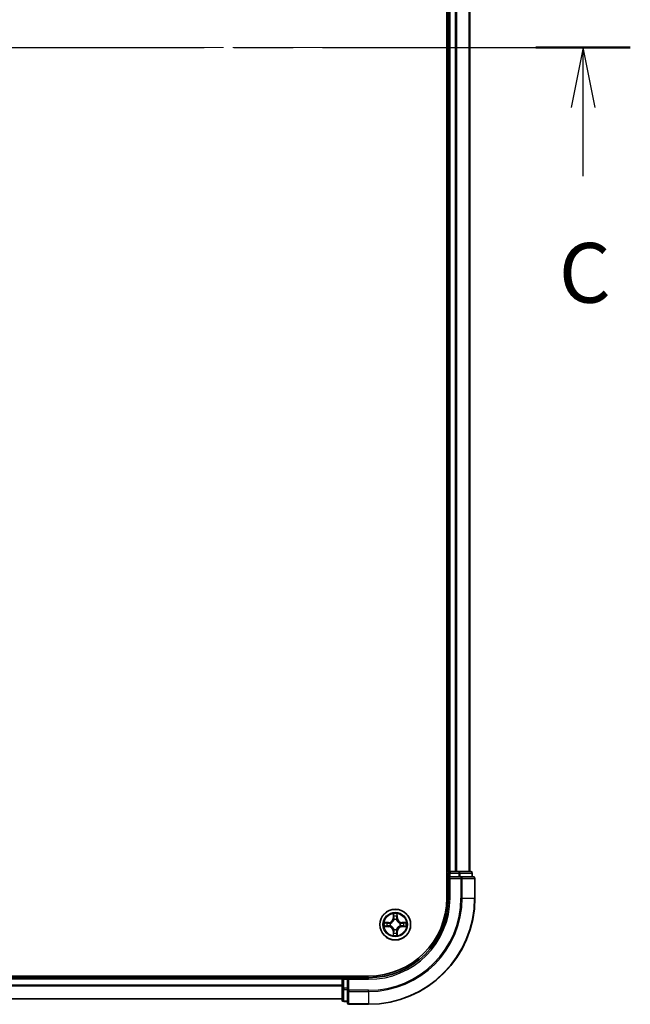
# Model space of a CAD drawing. Units: millimetres. Extents: x 0 to 6902, y 0 to 1264.
# Drawn here: x 1727 to 1842, y 836 to 1021 of the extents above; entities that cross this region are included whole.
import ezdxf

# ---------------------------------------------------------------- set-up
doc = ezdxf.new("R2010")
doc.units = ezdxf.units.MM
doc.header["$LTSCALE"] = 2.5
doc.linetypes.add('CHAIN', pattern=[0.3543, 0.2362, -0.0295, 0.0591, -0.0295])
doc.layers.add('Centerline (ISO)', color=7, linetype='Continuous', lineweight=18, true_color=0x80ffff)
for name, color, linetype, lineweight in [('Section Line (ISO)', 7, 'CHAIN', 25), ('Visible (ISO)', 7, 'Continuous', 35), ('Visible Narrow (ISO)', 7, 'Continuous', 25)]:
    doc.layers.add(name, color=color, linetype=linetype, lineweight=lineweight)
doc.styles.add('Note Text (TK)', font='MS PGothic.ttf')

# ---------------------------------------------------------------- blocks, each defined once
blk = doc.blocks.new('2dTransSection26')
at = {"layer": 'Section Line (ISO)', "linetype": 'CHAIN', "ltscale": 16.775351}
blk.add_line((146.915, 233.795), (204.35, 233.795), dxfattribs=at)
at = {"layer": 'Section Line (ISO)', "linetype": 'Continuous', "lineweight": 50}
blk.add_line((200.407, 233.795), (204.35, 233.795), dxfattribs=at)
at = {"layer": 'Section Line (ISO)', "linetype": 'Continuous'}
for p, q in [((202.379, 233.795), (201.879, 231.295)), ((202.379, 231.295), (202.379, 233.795)), ((202.879, 231.295), (202.379, 233.795)), ((202.379, 228.421), (202.379, 231.295))]:
    blk.add_line(p, q, dxfattribs=at)
at = {"layer": 'Section Line (ISO)', "insert": (201.36, 222.348), "char_height": 2.5, "attachment_point": 7, "style": 'Note Text (TK)'}
blk.add_mtext('C', dxfattribs=at)

msp = doc.modelspace()

# ---------------------------------------------------------------- linework, layer by layer
at = {"layer": 'Centerline (ISO)', "linetype": 'CHAIN', "ltscale": 23.990969}
msp.add_line((1602.3636, 1016.0796), (1822.8636, 1016.0796), dxfattribs=at)
at = {"layer": 'Visible (ISO)'}
for p, q in [((1807.3136, 1176.0796), (1807.3136, 856.0796)), ((1807.6136, 861.0796), (1807.6136, 1171.0796)), ((1811.6136, 861.0796), (1811.6136, 1171.0796)), ((1807.6136, 861.0796), (1807.3136, 861.0796)), ((1807.6136, 861.0796), (1807.9136, 861.0796)), ((1807.6136, 860.7796), (1807.6136, 860.0796)), ((1807.6136, 860.0796), (1807.6136, 856.0796)), ((1807.6136, 860.0796), (1807.9136, 859.7796)), ((1807.9136, 860.0796), (1807.6136, 860.0796)), ((1808.9731, 861.0796), (1807.9136, 861.0796)), ((1807.9136, 860.0796), (1809.5723, 860.0796)), ((1808.9731, 861.0796), (1809.1967, 861.0796)), ((1809.5723, 861.0796), (1809.1967, 861.0796)), ((1811.8136, 861.0796), (1809.5723, 861.0796)), ((1809.9731, 860.0796), (1809.5723, 860.0796)), ((1812.3136, 860.0796), (1809.9731, 860.0796)), ((1812.1136, 860.0796), (1812.1136, 860.7796)), ((1812.6136, 856.0796), (1812.6136, 859.7796)), ((1792.6136, 841.3796), (1632.6136, 841.3796)), ((1787.6136, 841.0796), (1637.6136, 841.0796)), ((1787.6136, 841.3796), (1787.6136, 841.0796)), ((1787.6136, 840.7796), (1787.6136, 841.0796)), ((1788.6136, 841.0796), (1787.9136, 841.0796)), ((1788.9136, 840.7796), (1788.6136, 841.0796)), ((1792.6136, 841.0796), (1788.6136, 841.0796)), ((1788.6136, 841.0796), (1788.6136, 840.7796)), ((1787.6136, 840.7796), (1787.6136, 839.1209)), ((1788.6136, 839.1209), (1788.6136, 840.7796)), ((1787.6136, 839.1209), (1787.6136, 836.8796)), ((1788.6136, 839.1209), (1788.6136, 838.7201)), ((1788.6136, 838.7201), (1788.6136, 836.3796)), ((1787.6136, 837.0796), (1637.6136, 837.0796)), ((1787.9136, 836.5796), (1788.6136, 836.5796)), ((1788.9136, 836.0796), (1792.6136, 836.0796))]:
    msp.add_line(p, q, dxfattribs=at)
msp.add_circle((1797.6136, 851.0796), 2.9, dxfattribs=at)
for centre, radius, start, end in [((1807.9136, 860.7796), 0.3, 90, 180), ((1811.8136, 860.7796), 0.3, 0, 90), ((1812.3136, 859.7796), 0.3, 0, 90), ((1792.6136, 856.0796), 15, 270, 0), ((1792.6136, 856.0796), 20, 270, 0), ((1792.6136, 856.0796), 14.7, 270, 0), ((1797.6136, 851.0796), 1.2295, 102.936595, 102.938396), ((1797.6136, 851.0796), 1.2295, 100.812717, 100.813267), ((1797.6136, 851.0796), 1.2295, 79.186733, 79.187283), ((1797.6136, 851.0796), 1.2295, 77.061604, 77.063405), ((1797.6136, 851.0796), 1.2295, 169.186733, 169.187283), ((1797.6136, 851.0796), 1.2295, 190.812717, 190.813267), ((1797.6136, 851.0796), 1.2295, 167.061604, 167.063405), ((1797.6136, 851.0796), 1.2295, 192.936595, 192.938396), ((1797.6136, 851.0796), 1.2295, 12.936595, 12.938396), ((1797.6136, 851.0796), 1.2295, 347.061604, 347.063405), ((1797.6136, 851.0796), 1.2295, 10.812717, 10.813267), ((1797.6136, 851.0796), 1.2295, 349.186733, 349.187283), ((1797.6136, 851.0796), 1.2295, 257.061604, 257.063405), ((1797.6136, 851.0796), 1.2295, 259.186733, 259.187283), ((1797.6136, 851.0796), 1.2295, 280.812717, 280.813267), ((1797.6136, 851.0796), 1.2295, 282.936595, 282.938396), ((1787.9136, 840.7796), 0.3, 90, 180), ((1787.9136, 836.8796), 0.3, 180, 270), ((1788.9136, 836.3796), 0.3, 180, 270)]:
    msp.add_arc(centre, radius, start, end, dxfattribs=at)
for points, knots in [([(1797.3131, 852.8383), (1797.3111, 852.9196), (1797.2651, 853.0108), (1797.2241, 853.1004), (1797.2236, 853.1013), (1797.2232, 853.1023)], [0, 0, 0, 0, 0.0320559737, 0.0320559737, 0.0323943032, 0.0323943032, 0.0323943032, 0.0323943032]), ([(1797.2232, 853.1023), (1797.2234, 853.1013), (1797.2236, 853.1002), (1797.2258, 853.0898), (1797.2278, 853.0804), (1797.2298, 853.071)], [-0.03239430317, -0.03239430317, -0.03239430317, -0.03239430317, -0.03205597372, -0.03205597372, -0.02897275834, -0.02897275834, -0.02897275834, -0.02897275834]), ([(1798.0041, 853.1023), (1798.0036, 853.1013), (1798.0032, 853.1004), (1798.0025, 853.0988), (1798.0022, 853.0981), (1798.0019, 853.0975)], [-0.000338329447, -0.000338329447, -0.000338329447, -0.000338329447, 0, 0, 0.000241517914, 0.000241517914, 0.000241517914, 0.000241517914]), ([(1798.003, 853.0971), (1798.0031, 853.0978), (1798.0033, 853.0985), (1798.0036, 853.1002), (1798.0039, 853.1013), (1798.0041, 853.1023)], [-0.000230599076, -0.000230599076, -0.000230599076, -0.000230599076, 0, 0, 0.000338329447, 0.000338329447, 0.000338329447, 0.000338329447]), ([(1795.5961, 851.4689), (1795.5954, 851.4691), (1795.5947, 851.4692), (1795.593, 851.4696), (1795.5919, 851.4698), (1795.5909, 851.47)], [-0.000230599076, -0.000230599076, -0.000230599076, -0.000230599076, 0, 0, 0.000338329447, 0.000338329447, 0.000338329447, 0.000338329447]), ([(1795.5909, 851.47), (1795.5918, 851.4696), (1795.5928, 851.4691), (1795.5944, 851.4684), (1795.5951, 851.4681), (1795.5957, 851.4678)], [-0.000338329447, -0.000338329447, -0.000338329447, -0.000338329447, 0, 0, 0.000241517914, 0.000241517914, 0.000241517914, 0.000241517914]), ([(1795.8549, 850.779), (1795.7736, 850.777), (1795.6824, 850.731), (1795.5928, 850.69), (1795.5918, 850.6895), (1795.5909, 850.6891)], [0, 0, 0, 0, 0.0320559737, 0.0320559737, 0.0323943032, 0.0323943032, 0.0323943032, 0.0323943032]), ([(1795.5909, 850.6891), (1795.5919, 850.6893), (1795.593, 850.6895), (1795.6034, 850.6917), (1795.6128, 850.6937), (1795.6222, 850.6957)], [-0.03239430317, -0.03239430317, -0.03239430317, -0.03239430317, -0.03205597372, -0.03205597372, -0.02897275834, -0.02897275834, -0.02897275834, -0.02897275834]), ([(1799.3723, 851.3801), (1799.4537, 851.3821), (1799.5449, 851.4281), (1799.6345, 851.4691), (1799.6354, 851.4696), (1799.6364, 851.47)], [0, 0, 0, 0, 0.0320559737, 0.0320559737, 0.0323943032, 0.0323943032, 0.0323943032, 0.0323943032]), ([(1799.6364, 851.47), (1799.6353, 851.4698), (1799.6343, 851.4696), (1799.6239, 851.4674), (1799.6145, 851.4654), (1799.605, 851.4634)], [-0.03239430317, -0.03239430317, -0.03239430317, -0.03239430317, -0.03205597372, -0.03205597372, -0.02897275834, -0.02897275834, -0.02897275834, -0.02897275834]), ([(1799.6312, 850.6902), (1799.6319, 850.6901), (1799.6326, 850.6899), (1799.6343, 850.6895), (1799.6353, 850.6893), (1799.6364, 850.6891)], [-0.000230599076, -0.000230599076, -0.000230599076, -0.000230599076, 0, 0, 0.000338329447, 0.000338329447, 0.000338329447, 0.000338329447]), ([(1799.6364, 850.6891), (1799.6354, 850.6895), (1799.6345, 850.69), (1799.6329, 850.6907), (1799.6322, 850.691), (1799.6315, 850.6913)], [-0.000338329447, -0.000338329447, -0.000338329447, -0.000338329447, 0, 0, 0.000241517914, 0.000241517914, 0.000241517914, 0.000241517914]), ([(1797.2243, 849.062), (1797.2241, 849.0613), (1797.224, 849.0606), (1797.2236, 849.0589), (1797.2234, 849.0579), (1797.2232, 849.0568)], [-0.000230599076, -0.000230599076, -0.000230599076, -0.000230599076, 0, 0, 0.000338329447, 0.000338329447, 0.000338329447, 0.000338329447]), ([(1797.2232, 849.0568), (1797.2236, 849.0578), (1797.2241, 849.0587), (1797.2248, 849.0603), (1797.2251, 849.061), (1797.2254, 849.0616)], [-0.000338329447, -0.000338329447, -0.000338329447, -0.000338329447, 0, 0, 0.000241517914, 0.000241517914, 0.000241517914, 0.000241517914]), ([(1797.9142, 849.3208), (1797.9162, 849.2395), (1797.9622, 849.1483), (1798.0032, 849.0587), (1798.0036, 849.0578), (1798.0041, 849.0568)], [0, 0, 0, 0, 0.0320559737, 0.0320559737, 0.0323943032, 0.0323943032, 0.0323943032, 0.0323943032]), ([(1798.0041, 849.0568), (1798.0039, 849.0579), (1798.0036, 849.0589), (1798.0015, 849.0693), (1797.9995, 849.0787), (1797.9975, 849.0881)], [-0.03239430317, -0.03239430317, -0.03239430317, -0.03239430317, -0.03205597372, -0.03205597372, -0.02897275834, -0.02897275834, -0.02897275834, -0.02897275834])]:
    msp.add_open_spline(points, degree=3, knots=knots, dxfattribs=at)
for points in [[(1797.2298, 853.071), (1797.2484, 852.9824), (1797.267, 852.8926), (1797.2679, 852.8119)], [(1795.6222, 850.6957), (1795.7108, 850.7143), (1795.8006, 850.7329), (1795.8812, 850.7339)], [(1799.605, 851.4634), (1799.5165, 851.4448), (1799.4267, 851.4262), (1799.346, 851.4253)], [(1797.9975, 849.0881), (1797.9789, 849.1767), (1797.9602, 849.2665), (1797.9593, 849.3472)]]:
    msp.add_open_spline(points, degree=3, dxfattribs=at)
at = {"layer": 'Visible Narrow (ISO)'}
for p, q in [((1807.9136, 861.0796), (1807.9136, 1171.0796)), ((1808.9731, 861.0796), (1808.9731, 1171.0796)), ((1809.2036, 861.0796), (1809.2036, 1171.0796)), ((1811.5441, 861.0796), (1811.5441, 1171.0796)), ((1807.3136, 860.7796), (1807.6136, 860.7796)), ((1807.9136, 860.7796), (1807.6136, 860.7796)), ((1807.9136, 861.0796), (1807.9136, 860.7796)), ((1807.9136, 860.0796), (1807.9136, 860.7796)), ((1807.9136, 860.7796), (1809.5723, 860.7796)), ((1807.9136, 856.0796), (1807.9136, 859.7796)), ((1807.9136, 859.7796), (1809.9731, 859.7796)), ((1809.5723, 861.0796), (1809.5723, 860.7796)), ((1809.8027, 860.7796), (1809.5723, 860.7796)), ((1809.5723, 860.7796), (1809.5723, 860.0796)), ((1809.8027, 860.7796), (1812.0441, 860.7796)), ((1809.8027, 860.0796), (1809.8027, 860.7796)), ((1809.9731, 860.0796), (1809.9731, 859.7796)), ((1809.9731, 859.7796), (1809.9731, 856.0796)), ((1810.2036, 859.7796), (1809.9731, 859.7796)), ((1810.2036, 859.7796), (1812.5441, 859.7796)), ((1810.2036, 856.0796), (1810.2036, 859.7796)), ((1812.1136, 860.7796), (1812.0441, 860.7796)), ((1812.0441, 860.7796), (1812.0441, 860.0796)), ((1812.6136, 859.7796), (1812.5441, 859.7796)), ((1812.5441, 859.7796), (1812.5441, 856.0796)), ((1807.9136, 856.0796), (1807.6136, 856.0796)), ((1810.2036, 856.0796), (1809.9731, 856.0796)), ((1810.2036, 856.0796), (1812.5441, 856.0796)), ((1812.5441, 856.0796), (1812.6136, 856.0796)), ((1797.2232, 853.1023), (1797.2096, 852.3228)), ((1797.2594, 852.3219), (1797.2096, 852.3228)), ((1797.2594, 852.3219), (1797.2679, 852.8119)), ((1797.2594, 852.3219), (1797.332, 852.3206)), ((1797.2834, 852.6225), (1797.332, 852.3206)), ((1797.8953, 852.3206), (1797.9439, 852.6225)), ((1797.9679, 852.3219), (1797.8953, 852.3206)), ((1797.9593, 852.8119), (1797.9679, 852.3219)), ((1797.9679, 852.3219), (1798.0177, 852.3228)), ((1798.0177, 852.3228), (1798.0041, 853.1023)), ((1796.3704, 851.4836), (1795.5909, 851.47)), ((1795.5909, 850.6891), (1796.3704, 850.6755)), ((1795.8812, 851.4253), (1796.3713, 851.4338)), ((1796.3713, 850.7253), (1795.8812, 850.7339)), ((1796.3726, 851.3612), (1796.0707, 851.4098)), ((1796.0707, 850.7493), (1796.3726, 850.7979)), ((1796.3713, 851.4338), (1796.3704, 851.4836)), ((1796.3713, 850.7253), (1796.3704, 850.6755)), ((1796.3713, 851.4338), (1796.3726, 851.3612)), ((1796.3713, 850.7253), (1796.3726, 850.7979)), ((1796.6767, 851.3261), (1796.6973, 851.3207)), ((1796.6973, 850.8385), (1796.6767, 850.833)), ((1797.3725, 851.9958), (1797.3671, 852.0165)), ((1797.8602, 852.0165), (1797.8547, 851.9958)), ((1798.5299, 851.3207), (1798.5505, 851.3261)), ((1798.5505, 850.833), (1798.5299, 850.8385)), ((1798.856, 851.4338), (1798.8547, 851.3612)), ((1799.1566, 851.4098), (1798.8547, 851.3612)), ((1798.8547, 850.7979), (1799.1566, 850.7493)), ((1798.856, 850.7253), (1798.8547, 850.7979)), ((1798.856, 851.4338), (1798.8568, 851.4836)), ((1798.856, 851.4338), (1799.346, 851.4253)), ((1799.346, 850.7339), (1798.856, 850.7253)), ((1798.856, 850.7253), (1798.8568, 850.6755)), ((1799.6364, 851.47), (1798.8568, 851.4836)), ((1798.8568, 850.6755), (1799.6364, 850.6891)), ((1797.2594, 849.8372), (1797.2096, 849.8364)), ((1797.2096, 849.8364), (1797.2232, 849.0568)), ((1797.2594, 849.8372), (1797.332, 849.8385)), ((1797.2679, 849.3472), (1797.2594, 849.8372)), ((1797.332, 849.8385), (1797.2834, 849.5366)), ((1797.3671, 850.1426), (1797.3725, 850.1633)), ((1797.8547, 850.1633), (1797.8602, 850.1426)), ((1797.9439, 849.5366), (1797.8953, 849.8385)), ((1797.9679, 849.8372), (1797.8953, 849.8385)), ((1797.9679, 849.8372), (1797.9593, 849.3472)), ((1797.9679, 849.8372), (1798.0177, 849.8364)), ((1798.0041, 849.0568), (1798.0177, 849.8364)), ((1787.9136, 841.0796), (1787.9136, 841.3796)), ((1787.9136, 841.0796), (1787.9136, 840.7796)), ((1792.6136, 840.7796), (1792.6136, 841.0796)), ((1787.6136, 840.7796), (1637.6136, 840.7796)), ((1787.6136, 839.6732), (1637.6136, 839.6732)), ((1787.6136, 839.5196), (1637.6136, 839.5196)), ((1787.9136, 840.7796), (1787.6136, 840.7796)), ((1787.9136, 840.7796), (1788.6136, 840.7796)), ((1787.9136, 839.1209), (1787.9136, 840.7796)), ((1788.9136, 840.7796), (1792.6136, 840.7796)), ((1788.9136, 838.7201), (1788.9136, 840.7796)), ((1787.9136, 839.1209), (1787.6136, 839.1209)), ((1788.6136, 839.1209), (1787.9136, 839.1209)), ((1787.9136, 839.1209), (1787.9136, 838.8905)), ((1787.9136, 836.6491), (1787.9136, 838.8905)), ((1787.9136, 838.8905), (1788.6136, 838.8905)), ((1788.9136, 838.7201), (1788.6136, 838.7201)), ((1792.6136, 838.7201), (1788.9136, 838.7201)), ((1788.9136, 838.7201), (1788.9136, 838.4896)), ((1788.9136, 836.1491), (1788.9136, 838.4896)), ((1788.9136, 838.4896), (1792.6136, 838.4896)), ((1792.6136, 838.4896), (1792.6136, 838.7201)), ((1792.6136, 838.4896), (1792.6136, 836.1491)), ((1787.6136, 837.1259), (1637.6136, 837.1259)), ((1787.9136, 836.6491), (1787.9136, 836.5796)), ((1788.6136, 836.6491), (1787.9136, 836.6491)), ((1788.9136, 836.1491), (1788.9136, 836.0796)), ((1792.6136, 836.1491), (1788.9136, 836.1491)), ((1792.6136, 836.1491), (1792.6136, 836.0796))]:
    msp.add_line(p, q, dxfattribs=at)
for radius in [2.8677, 2.3092, 2.1415]:
    msp.add_circle((1797.6136, 851.0796), radius, dxfattribs=at)
for centre, radius, start, end in [((1792.6136, 856.0796), 15.3, 270, 0), ((1792.6136, 856.0796), 17.3595, 270, 0), ((1792.6136, 856.0796), 17.59, 270, 0), ((1792.6136, 856.0796), 19.9305, 270, 0), ((1796.3555, 852.3377), 0.8542, 271, 359), ((1796.3555, 852.3377), 0.904, 271, 359), ((1797.6136, 851.0796), 2.0601, 79.074582, 100.925418), ((1797.6136, 851.0796), 1.6122, 79.692479, 100.307521), ((1798.8717, 852.3377), 0.904, 181, 269), ((1798.8717, 852.3377), 0.8542, 181, 269), ((1797.6136, 851.0796), 2.0601, 169.074582, 190.925418), ((1797.6136, 851.0796), 1.6122, 169.692479, 190.307521), ((1796.3555, 849.8214), 0.8542, 1, 89), ((1796.3555, 849.8214), 0.904, 1, 89), ((1797.6136, 851.0796), 0.9688, 165.258044, 194.741956), ((1797.6136, 851.0796), 0.9475, 165.258044, 194.741956), ((1797.6136, 851.0796), 0.9688, 75.258044, 104.741956), ((1797.6136, 851.0796), 0.9475, 75.258044, 104.741956), ((1798.8717, 849.8214), 0.904, 91, 179), ((1798.8717, 849.8214), 0.8542, 91, 179), ((1797.6136, 851.0796), 0.9475, 345.258044, 14.741956), ((1797.6136, 851.0796), 0.9688, 345.258044, 14.741956), ((1797.6136, 851.0796), 1.6122, 349.692479, 10.307521), ((1797.6136, 851.0796), 2.0601, 349.074582, 10.925418), ((1797.6136, 851.0796), 2.0601, 259.074582, 280.925418), ((1797.6136, 851.0796), 1.6122, 259.692479, 280.307521), ((1797.6136, 851.0796), 0.9688, 255.258044, 284.741956), ((1797.6136, 851.0796), 0.9475, 255.258044, 284.741956)]:
    msp.add_arc(centre, radius, start, end, dxfattribs=at)
for centre, major_axis, ratio, start_param, end_param in [((1809.5723, 860.7796), (0, 0.3), 0.76822128, 4.71238898, 6.28318531), ((1809.9731, 859.7796), (0, 0.3), 0.76822128, 4.71238898, 6.28318531), ((1811.8136, 860.7796), (0, 0.3), 0.76822128, 4.71238898, 6.28318531), ((1812.3136, 859.7796), (0, 0.3), 0.76822128, 4.71238898, 6.28318531), ((1797.3177, 852.8111), (-0.05, -0.002), 0.54850665, 4.7835784, 6.17876057), ((1797.3028, 853.0124), (0.0019, 0.4402), 0.08673359, 2.04405494, 2.65931081), ((1797.3332, 852.6216), (-0.0494, -0.008), 0.89574018, 4.73044269, 6.08586581), ((1797.3818, 852.3197), (-0.0494, -0.008), 0.89572054, 4.73483766, 6.08588361), ((1797.8454, 852.3197), (0.0494, -0.008), 0.89572054, 0.1973017, 1.54834765), ((1797.8941, 852.6216), (0.0494, -0.008), 0.89574018, 0.19731949, 1.55274262), ((1797.9095, 852.8111), (0.05, -0.002), 0.54850665, 0.10442473, 1.4996069), ((1797.9245, 853.0124), (0.0019, -0.4402), 0.08673359, 0.48228184, 1.09753772), ((1795.8821, 851.3755), (0.002, 0.05), 0.54850665, 0.10442473, 1.4996069), ((1795.8821, 850.7837), (0.002, -0.05), 0.54850665, 4.7835784, 6.17876057), ((1795.6808, 851.3904), (0.4402, 0.0019), 0.08673359, 0.48228184, 1.09753772), ((1795.6808, 850.7687), (0.4402, -0.0019), 0.08673359, 5.18564759, 5.80090347), ((1796.0715, 851.36), (0.008, 0.0494), 0.89574018, 0.19731949, 1.55274262), ((1796.0715, 850.7991), (0.008, -0.0494), 0.89574018, 4.73044269, 6.08586581), ((1796.3734, 851.3114), (0.008, 0.0494), 0.89572054, 0.1973017, 1.54834765), ((1796.3734, 850.8477), (0.008, -0.0494), 0.89572054, 4.73483766, 6.08588361), ((1796.72, 851.3147), (-0.0091, 0.0492), 0.87684641, 0.18229136, 1.17990219), ((1796.72, 850.8444), (-0.0091, -0.0492), 0.87684642, 5.10328313, 6.10089396), ((1796.72, 851.3147), (-0.0149, 0.0477), 0.41070123, 0.09573579, 1.31868747), ((1796.72, 850.8444), (-0.0149, -0.0477), 0.41070123, 4.96449783, 6.18744952), ((1797.3785, 851.9731), (-0.0492, 0.0091), 0.87684642, 5.10328313, 6.10089396), ((1797.3785, 851.9731), (-0.0477, 0.0149), 0.41070123, 4.96449783, 6.18744952), ((1797.8488, 851.9731), (0.0477, 0.0149), 0.41070123, 0.09573579, 1.31868747), ((1797.8488, 851.9731), (0.0492, 0.0091), 0.87684641, 0.18229136, 1.17990219), ((1798.5072, 851.3147), (0.0091, 0.0492), 0.87684642, 5.10328313, 6.10089396), ((1798.5072, 851.3147), (0.0149, 0.0477), 0.41070123, 4.96449783, 6.18744952), ((1798.5072, 850.8444), (0.0149, -0.0477), 0.41070123, 0.09573579, 1.31868747), ((1798.5072, 850.8444), (0.0091, -0.0492), 0.87684641, 0.18229136, 1.17990219), ((1798.8538, 851.3114), (-0.008, 0.0494), 0.89572054, 4.73483766, 6.08588361), ((1798.8538, 850.8477), (-0.008, -0.0494), 0.89572054, 0.1973017, 1.54834765), ((1799.5465, 851.3904), (0.4402, -0.0019), 0.08673359, 2.04405494, 2.65931081), ((1799.1557, 851.36), (-0.008, 0.0494), 0.89574018, 4.73044269, 6.08586581), ((1799.1557, 850.7991), (-0.008, -0.0494), 0.89574018, 0.19731949, 1.55274262), ((1799.5465, 850.7687), (0.4402, 0.0019), 0.08673359, 3.62387449, 4.23913037), ((1799.3451, 851.3755), (-0.002, 0.05), 0.54850665, 4.7835784, 6.17876057), ((1799.3451, 850.7837), (-0.002, -0.05), 0.54850665, 0.10442473, 1.4996069), ((1797.3028, 849.1467), (0.0019, -0.4402), 0.08673359, 3.62387449, 4.23913037), ((1797.3177, 849.348), (-0.05, 0.002), 0.54850665, 0.10442473, 1.4996069), ((1797.3332, 849.5375), (-0.0494, 0.008), 0.89574018, 0.19731949, 1.55274262), ((1797.3785, 850.186), (-0.0492, -0.0091), 0.87684641, 0.18229136, 1.17990219), ((1797.3785, 850.186), (-0.0477, -0.0149), 0.41070123, 0.09573579, 1.31868747), ((1797.3818, 849.8394), (-0.0494, 0.008), 0.89572054, 0.1973017, 1.54834765), ((1797.8454, 849.8394), (0.0494, 0.008), 0.89572054, 4.73483766, 6.08588361), ((1797.8488, 850.186), (0.0477, -0.0149), 0.41070123, 4.96449783, 6.18744952), ((1797.8488, 850.186), (0.0492, -0.0091), 0.87684642, 5.10328313, 6.10089396), ((1797.8941, 849.5375), (0.0494, 0.008), 0.89574018, 4.73044269, 6.08586581), ((1797.9095, 849.348), (0.05, 0.002), 0.54850665, 4.7835784, 6.17876057), ((1797.9245, 849.1467), (0.0019, 0.4402), 0.08673359, 5.18564759, 5.80090347), ((1787.9136, 839.1209), (-0.3, 0), 0.76822128, 0, 1.57079633), ((1788.9136, 838.7201), (-0.3, 0), 0.76822128, 0, 1.57079633), ((1787.9136, 836.8796), (-0.3, 0), 0.76822128, 0, 1.57079633), ((1788.9136, 836.3796), (-0.3, 0), 0.76822128, 0, 1.57079633)]:
    msp.add_ellipse(centre, major_axis=major_axis, ratio=ratio, start_param=start_param, end_param=end_param, dxfattribs=at)
for points in [[(1797.3252, 852.6657), (1797.3191, 852.7043), (1797.3149, 852.7647), (1797.3131, 852.8383)], [(1797.3736, 852.3638), (1797.3575, 852.4644), (1797.3413, 852.5651), (1797.3252, 852.6657)], [(1797.332, 852.3206), (1797.3501, 852.2141), (1797.3519, 852.1051), (1797.3316, 851.9899)], [(1797.3671, 852.0165), (1797.3917, 852.1376), (1797.3915, 852.2519), (1797.3736, 852.3638)], [(1797.8537, 852.3638), (1797.8358, 852.2519), (1797.8355, 852.1376), (1797.8602, 852.0165)], [(1797.9021, 852.6657), (1797.8859, 852.5651), (1797.8698, 852.4644), (1797.8537, 852.3638)], [(1797.8957, 851.9899), (1797.8754, 852.1051), (1797.8771, 852.2141), (1797.8953, 852.3206)], [(1797.9142, 852.8383), (1797.9123, 852.7647), (1797.9082, 852.7043), (1797.9021, 852.6657)], [(1798.0019, 853.0975), (1797.9615, 853.0095), (1797.9162, 852.919), (1797.9142, 852.8383)], [(1797.9593, 852.8119), (1797.9603, 852.9005), (1797.9828, 853.0002), (1798.003, 853.0971)], [(1795.5957, 851.4678), (1795.6837, 851.4274), (1795.7742, 851.3821), (1795.8549, 851.3801)], [(1795.8812, 851.4253), (1795.7927, 851.4263), (1795.693, 851.4487), (1795.5961, 851.4689)], [(1795.8549, 851.3801), (1795.9285, 851.3783), (1795.9889, 851.3741), (1796.0275, 851.368)], [(1796.0275, 850.7911), (1795.9889, 850.785), (1795.9285, 850.7809), (1795.8549, 850.779)], [(1796.0275, 851.368), (1796.1281, 851.3519), (1796.2288, 851.3357), (1796.3294, 851.3196)], [(1796.3294, 850.8395), (1796.2288, 850.8234), (1796.1281, 850.8072), (1796.0275, 850.7911)], [(1796.3294, 851.3196), (1796.4413, 851.3017), (1796.5556, 851.3015), (1796.6767, 851.3261)], [(1796.6767, 850.833), (1796.5556, 850.8577), (1796.4413, 850.8574), (1796.3294, 850.8395)], [(1796.7033, 851.3616), (1796.588, 851.3413), (1796.479, 851.3431), (1796.3726, 851.3612)], [(1796.3726, 850.7979), (1796.479, 850.8161), (1796.588, 850.8178), (1796.7033, 850.7975)], [(1798.8547, 851.3612), (1798.7482, 851.3431), (1798.6392, 851.3413), (1798.5239, 851.3616)], [(1798.5239, 850.7975), (1798.6392, 850.8178), (1798.7482, 850.8161), (1798.8547, 850.7979)], [(1798.5505, 851.3261), (1798.6717, 851.3015), (1798.7859, 851.3017), (1798.8979, 851.3196)], [(1798.8979, 850.8395), (1798.7859, 850.8574), (1798.6717, 850.8577), (1798.5505, 850.833)], [(1798.8979, 851.3196), (1798.9985, 851.3357), (1799.0992, 851.3519), (1799.1998, 851.368)], [(1799.1998, 850.7911), (1799.0992, 850.8072), (1798.9985, 850.8234), (1798.8979, 850.8395)], [(1799.1998, 851.368), (1799.2384, 851.3741), (1799.2988, 851.3783), (1799.3723, 851.3801)], [(1799.3723, 850.779), (1799.2988, 850.7809), (1799.2384, 850.785), (1799.1998, 850.7911)], [(1799.346, 850.7339), (1799.4346, 850.7329), (1799.5343, 850.7104), (1799.6312, 850.6902)], [(1799.6315, 850.6913), (1799.5435, 850.7317), (1799.4531, 850.777), (1799.3723, 850.779)], [(1797.2679, 849.3472), (1797.2669, 849.2586), (1797.2445, 849.1589), (1797.2243, 849.062)], [(1797.2254, 849.0616), (1797.2658, 849.1497), (1797.3111, 849.2401), (1797.3131, 849.3208)], [(1797.3131, 849.3208), (1797.3149, 849.3944), (1797.3191, 849.4548), (1797.3252, 849.4934)], [(1797.3252, 849.4934), (1797.3413, 849.594), (1797.3575, 849.6947), (1797.3736, 849.7953)], [(1797.3316, 850.1692), (1797.3519, 850.054), (1797.3501, 849.945), (1797.332, 849.8385)], [(1797.3736, 849.7953), (1797.3915, 849.9072), (1797.3917, 850.0215), (1797.3671, 850.1426)], [(1797.8602, 850.1426), (1797.8355, 850.0215), (1797.8358, 849.9072), (1797.8537, 849.7953)], [(1797.8537, 849.7953), (1797.8698, 849.6947), (1797.8859, 849.594), (1797.9021, 849.4934)], [(1797.8953, 849.8385), (1797.8771, 849.945), (1797.8754, 850.054), (1797.8957, 850.1692)], [(1797.9021, 849.4934), (1797.9082, 849.4548), (1797.9123, 849.3944), (1797.9142, 849.3208)]]:
    msp.add_open_spline(points, degree=3, dxfattribs=at)
for points, knots in [([(1796.6973, 851.3207), (1796.7814, 851.348), (1796.9471, 851.425), (1797.1584, 851.6085), (1797.2984, 851.8085), (1797.352, 851.9328), (1797.3725, 851.9958)], [-0.174866013, -0.174866013, -0.174866013, -0.174866013, -0.145995309, -0.117124605, -0.095471577, -0.073818549, -0.073818549, -0.073818549, -0.073818549]), ([(1797.3725, 850.1633), (1797.3452, 850.2473), (1797.2682, 850.413), (1797.0847, 850.6243), (1796.8846, 850.7643), (1796.7604, 850.818), (1796.6973, 850.8385)], [-0.174866013, -0.174866013, -0.174866013, -0.174866013, -0.145995309, -0.117124605, -0.095471577, -0.073818549, -0.073818549, -0.073818549, -0.073818549]), ([(1797.3316, 851.9899), (1797.313, 851.9299), (1797.2641, 851.8118), (1797.1369, 851.624), (1796.9409, 851.4564), (1796.7833, 851.3864), (1796.7033, 851.3616)], [0.073818549, 0.073818549, 0.073818549, 0.073818549, 0.095471577, 0.117124605, 0.145995309, 0.174866013, 0.174866013, 0.174866013, 0.174866013]), ([(1796.7033, 850.7975), (1796.7633, 850.7789), (1796.8814, 850.73), (1797.0692, 850.6028), (1797.2368, 850.4068), (1797.3068, 850.2492), (1797.3316, 850.1692)], [0.073818549, 0.073818549, 0.073818549, 0.073818549, 0.095471577, 0.117124605, 0.145995309, 0.174866013, 0.174866013, 0.174866013, 0.174866013]), ([(1797.8547, 851.9958), (1797.882, 851.9118), (1797.9591, 851.7461), (1798.1425, 851.5348), (1798.3426, 851.3948), (1798.4669, 851.3411), (1798.5299, 851.3207)], [-0.174866013, -0.174866013, -0.174866013, -0.174866013, -0.145995309, -0.117124605, -0.095471577, -0.073818549, -0.073818549, -0.073818549, -0.073818549]), ([(1798.5299, 850.8385), (1798.4459, 850.8111), (1798.2801, 850.7341), (1798.0689, 850.5507), (1797.9289, 850.3506), (1797.8752, 850.2263), (1797.8547, 850.1633)], [-0.174866013, -0.174866013, -0.174866013, -0.174866013, -0.145995309, -0.117124605, -0.095471577, -0.073818549, -0.073818549, -0.073818549, -0.073818549]), ([(1798.5239, 851.3616), (1798.464, 851.3802), (1798.3459, 851.4291), (1798.158, 851.5563), (1797.9904, 851.7523), (1797.9205, 851.9099), (1797.8957, 851.9899)], [0.073818549, 0.073818549, 0.073818549, 0.073818549, 0.095471577, 0.117124605, 0.145995309, 0.174866013, 0.174866013, 0.174866013, 0.174866013]), ([(1797.8957, 850.1692), (1797.9143, 850.2292), (1797.9632, 850.3473), (1798.0904, 850.5351), (1798.2864, 850.7027), (1798.444, 850.7727), (1798.5239, 850.7975)], [0.073818549, 0.073818549, 0.073818549, 0.073818549, 0.095471577, 0.117124605, 0.145995309, 0.174866013, 0.174866013, 0.174866013, 0.174866013])]:
    msp.add_open_spline(points, degree=3, knots=knots, dxfattribs=at)

# ---------------------------------------------------------------- block references
at = {"layer": 'Section Line (ISO)', "xscale": 4.5, "yscale": 4.5, "zscale": 4.5}
msp.add_blockref('2dTransSection26', (922.25, -36), dxfattribs=at)

doc.saveas('drawing.dxf')
